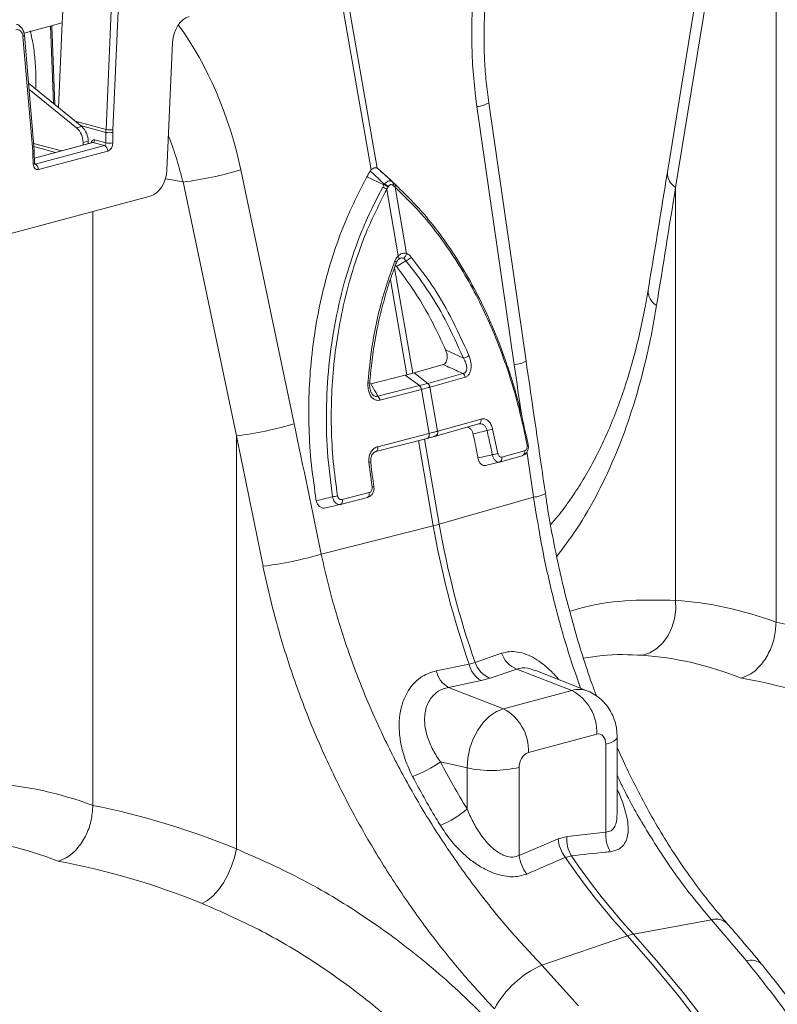
# Model space of a CAD drawing. Units: millimetres. Extents: x -1371 to 9775, y 3708 to 8101.
# Drawn here: x 6870 to 7027, y 4795 to 4999 of the extents above; entities that cross this region are included whole.
import ezdxf

# ---------------------------------------------------------------- set-up
doc = ezdxf.new("R2010")
doc.units = ezdxf.units.MM
doc.linetypes.add('SLD-Solid', pattern=[0])
doc.layers.add('ACO_DRAINAGE', color=7, linetype='SLD-Solid')

# ---------------------------------------------------------------- blocks, each defined once
blk = doc.blocks.new('ACO - 32926 32928 - ISO')
at = {"layer": 'ACO_DRAINAGE', "linetype": 'SLD-Solid', "lineweight": 0}
for p, q in [((499.58, 872.06), (491.85, 824.54)), ((501.26, 868.92), (493.53, 821.4)), ((423.55, 865.02), (430.52, 825.04)), ((431.75, 825.37), (424.78, 865.35)), ((514.33, 731.43), (514.33, 863.92)), ((366.59, 855.44), (366.89, 862.23)), ((376.72, 857.97), (375.64, 833.39)), ((377.05, 833.33), (378.13, 857.91)), ((358.67, 853.32), (366.59, 855.44)), ((364.12, 854.78), (364.74, 838.77)), ((365.03, 838.53), (364.41, 854.85)), ((365.82, 837.9), (366.59, 855.44)), ((358.45, 852.64), (358.57, 852.69)), ((358.45, 852.64), (360.46, 828.88)), ((358.57, 852.69), (358.66, 852.75)), ((358.66, 852.75), (358.72, 852.82)), ((358.72, 852.82), (358.74, 852.88)), ((360.75, 829.13), (358.74, 852.89)), ((358.74, 852.88), (358.74, 852.89)), ((388.24, 824.96), (389.4, 851.42)), ((359.58, 842.97), (370.6, 834)), ((359.68, 841.74), (369.54, 833.72)), ((452.42, 838.14), (460.15, 784.71)), ((462.59, 785.49), (454.86, 838.92)), ((375.64, 833.39), (369.26, 835.09)), ((369.54, 833.72), (370.6, 834)), ((370.36, 834.2), (375.62, 832.79)), ((375.62, 830.64), (373.29, 831.27)), ((375.62, 832.79), (375.62, 830.64)), ((377.04, 830.64), (377.04, 832.79)), ((366.4, 828.99), (360.63, 830.53)), ((360.69, 829.85), (365.15, 828.65)), ((372.81, 830.7), (360.82, 827.49)), ((360.82, 827.46), (372.94, 830.7)), ((375.3, 830.07), (360.95, 826.23)), ((370.88, 830.68), (371.94, 830.96)), ((370.88, 830.19), (370.88, 830.68)), ((371.94, 830.47), (371.94, 830.96)), ((372.81, 830.7), (372.81, 830.7)), ((372.94, 830.7), (375.3, 830.07)), ((360.46, 828.88), (360.58, 828.94)), ((360.49, 828.36), (360.61, 828.4)), ((360.49, 828.36), (360.57, 826.23)), ((360.58, 828.94), (360.67, 829)), ((360.61, 828.4), (360.7, 828.45)), ((360.67, 829), (360.73, 829.06)), ((360.7, 828.45), (360.76, 828.5)), ((360.73, 829.06), (360.75, 829.12)), ((360.75, 829.12), (360.75, 829.13)), ((360.76, 828.5), (360.78, 828.56)), ((360.86, 826.43), (360.78, 828.56)), ((360.78, 828.56), (360.78, 828.56)), ((361.66, 825.1), (376, 828.94)), ((360.57, 826.23), (360.69, 826.27)), ((360.69, 826.27), (360.79, 826.32)), ((360.79, 826.32), (360.84, 826.38)), ((360.84, 826.38), (360.86, 826.43)), ((360.86, 826.43), (360.86, 826.43)), ((431.75, 825.37), (431.96, 825.24)), ((391.58, 822.53), (387.94, 823.21)), ((414.57, 772.5), (403.53, 825.05)), ((433.16, 821.93), (429.63, 823.6)), ((430.34, 824.8), (430.52, 825.04)), ((435.06, 822.44), (432.88, 824.47)), ((435.89, 821.68), (433.69, 823.72)), ((391.58, 822.53), (402.62, 769.98)), ((434, 821.46), (433.73, 821.01)), ((434.08, 821.61), (434, 821.46)), ((435.11, 821.76), (435, 821.86)), ((435.46, 821.47), (435.11, 821.76)), ((437.85, 807.74), (435.46, 821.47)), ((493.53, 821.4), (493.53, 735.96)), ((384.8, 819.59), (353.31, 811.16)), ((433.73, 821.01), (436.13, 807.27)), ((372.91, 693.55), (372.91, 816.41)), ((436.2, 807.14), (436.13, 807.27)), ((436.25, 807.01), (436.2, 807.14)), ((436.28, 806.89), (436.25, 807.01)), ((436.29, 806.77), (436.28, 806.89)), ((435.52, 806.08), (435.4, 806.16)), ((435.76, 805.05), (435.41, 805.38)), ((435.61, 806), (435.52, 806.08)), ((435.67, 805.92), (435.61, 806)), ((435.71, 805.85), (435.67, 805.92)), ((435.72, 805.79), (435.71, 805.85)), ((435.71, 805.76), (435.72, 805.79)), ((437.71, 806.25), (435.76, 805.05)), ((436.36, 806.65), (436.12, 806.46)), ((436.12, 806.46), (436.19, 806.51)), ((436.19, 806.51), (436.24, 806.58)), ((436.24, 806.58), (436.28, 806.67)), ((436.28, 806.67), (436.29, 806.77)), ((439.15, 782.99), (435.35, 804.74)), ((434.49, 802.29), (437.91, 782.66)), ((445.93, 787.8), (449.61, 786.08)), ((439.43, 783.07), (445.43, 784.76)), ((430.47, 780.75), (437.57, 782.58)), ((437.57, 782.58), (437.91, 782.66)), ((440.5, 780.4), (437.57, 782.58)), ((439.15, 782.99), (439.43, 783.07)), ((442.24, 780.87), (439.43, 783.07)), ((442.24, 780.87), (449.5, 782.9)), ((431.92, 778.19), (440.5, 780.4)), ((449.96, 782.12), (442.71, 780.09)), ((440.92, 779.61), (432.33, 777.39)), ((440.95, 779.62), (440.92, 779.61)), ((440.95, 779.62), (442.54, 770.51)), ((442.71, 780.09), (442.68, 780.08)), ((444.27, 770.97), (442.68, 780.08)), ((443.85, 769.95), (452.81, 772.46)), ((444.32, 770.98), (453.28, 773.49)), ((431.88, 767.76), (442.48, 770.49)), ((442.48, 770.49), (442.54, 770.51)), ((442.48, 770.49), (442.5, 770.31)), ((442.5, 770.14), (442.48, 769.97)), ((442.5, 770.31), (442.5, 770.14)), ((442.54, 770.51), (442.56, 770.33)), ((442.56, 770.15), (442.54, 769.99)), ((442.56, 770.33), (442.56, 770.15)), ((444.27, 770.97), (444.32, 770.98)), ((455.67, 771.42), (456.75, 766.36)), ((463.03, 768.2), (462.57, 770.51)), ((402.62, 769.98), (402.62, 684.54)), ((442.1, 769.48), (431.49, 766.75)), ((440.29, 769.02), (443.37, 751.39)), ((444.6, 751.72), (441.53, 769.34)), ((442.2, 769.53), (442.1, 769.48)), ((442.11, 769.49), (442.17, 769.5)), ((442.26, 769.54), (442.16, 769.5)), ((442.29, 769.6), (442.2, 769.53)), ((442.36, 769.61), (442.26, 769.54)), ((442.37, 769.7), (442.29, 769.6)), ((442.44, 769.71), (442.36, 769.61)), ((442.44, 769.82), (442.37, 769.7)), ((442.48, 769.97), (442.44, 769.82)), ((442.5, 769.84), (442.44, 769.71)), ((442.54, 769.99), (442.5, 769.84)), ((443.77, 769.93), (443.79, 769.94)), ((443.79, 769.94), (443.85, 769.95)), ((463.03, 768.2), (463.03, 768.2)), ((431.6, 766.79), (431.49, 766.75)), ((431.69, 766.87), (431.6, 766.79)), ((431.77, 766.97), (431.69, 766.87)), ((431.83, 767.09), (431.77, 766.97)), ((431.88, 767.24), (431.83, 767.09)), ((431.88, 767.76), (431.9, 767.58)), ((431.9, 767.4), (431.88, 767.24)), ((431.9, 767.58), (431.9, 767.4)), ((457.56, 765.61), (462.27, 766.93)), ((430.71, 759.39), (430.05, 764.56)), ((454.22, 763.89), (457.03, 764.57)), ((457.06, 764.57), (457.09, 764.58)), ((457.09, 764.58), (461.79, 765.9)), ((424.54, 756.82), (430.11, 758.25)), ((430.11, 758.25), (430.13, 758.08)), ((430.13, 757.9), (430.11, 757.74)), ((430.13, 758.08), (430.13, 757.9)), ((431.08, 759.51), (431.08, 759.51)), ((429.73, 757.25), (424.16, 755.82)), ((424.26, 755.86), (424.16, 755.82)), ((424.35, 755.93), (424.26, 755.86)), ((424.43, 756.03), (424.35, 755.93)), ((424.5, 756.16), (424.43, 756.03)), ((424.54, 756.3), (424.5, 756.16)), ((424.54, 756.82), (424.56, 756.64)), ((424.56, 756.47), (424.54, 756.3)), ((424.56, 756.64), (424.56, 756.47)), ((429.83, 757.29), (429.73, 757.25)), ((429.92, 757.36), (429.83, 757.29)), ((430, 757.46), (429.92, 757.36)), ((430.07, 757.59), (430, 757.46)), ((430.11, 757.74), (430.07, 757.59)), ((464.14, 757.31), (444.6, 751.72)), ((420.2, 745.54), (443.37, 751.39)), ((493.58, 734.04), (493.53, 735.96)), ((493.33, 732.14), (493.58, 734.04)), ((492.79, 730.32), (493.33, 732.14)), ((491.97, 728.66), (492.79, 730.32)), ((490.9, 727.2), (491.97, 728.66)), ((488.21, 725.14), (489.64, 726.02)), ((489.64, 726.02), (490.9, 727.2)), ((457.53, 725.01), (452.02, 723.1)), ((486.68, 724.6), (488.21, 725.14)), ((450.79, 722.77), (444, 721.39)), ((452.02, 723.1), (450.79, 722.77)), ((455.14, 719.85), (460.65, 721.74)), ((460.65, 721.74), (472.04, 717.34)), ((464.37, 721.45), (464.56, 721.38)), ((475.36, 717.18), (464.6, 721.48)), ((446.51, 717.96), (453.29, 719.36)), ((453.29, 719.36), (455.14, 719.85)), ((446.51, 717.96), (457.9, 713.55)), ((472.04, 717.34), (457.9, 713.55)), ((457.9, 713.55), (456.43, 712.96)), ((455.02, 712), (453.72, 710.7)), ((456.43, 712.96), (455.02, 712)), ((452.58, 709.12), (451.65, 707.32)), ((453.72, 710.7), (452.58, 709.12)), ((451.65, 707.32), (450.95, 705.36)), ((463.07, 704.48), (477.21, 708.27)), ((477.21, 708.27), (477.58, 708.32)), ((477.58, 708.32), (477.93, 708.27)), ((477.93, 708.27), (478.26, 708.12)), ((478.26, 708.12), (478.54, 707.88)), ((478.54, 707.88), (478.78, 707.55)), ((478.78, 707.55), (478.95, 707.15)), ((478.95, 707.15), (479.06, 706.7)), ((480.76, 706.86), (481.23, 707.24)), ((481.23, 707.24), (481.43, 707.63)), ((481.43, 707.63), (481.44, 707.72)), ((481.44, 691.81), (481.44, 707.72)), ((450.95, 705.36), (450.52, 703.32)), ((479.06, 706.7), (479.1, 706.21)), ((479.1, 706.21), (480.04, 706.51)), ((479.1, 706.21), (479.1, 688)), ((480.04, 706.51), (480.76, 706.86)), ((450.52, 703.32), (450.38, 701.28)), ((444.85, 702.52), (450.38, 701.28)), ((450.38, 701.28), (450.38, 692.83)), ((461.18, 683.2), (461.18, 701.41)), ((469.21, 686.62), (461.18, 683.2)), ((471.06, 687.12), (469.21, 686.62)), ((479.1, 688), (471.06, 687.12)), ((401.63, 680.93), (402.22, 682.74)), ((402.22, 682.74), (402.62, 684.54)), ((470.73, 682.78), (471.96, 683.11)), ((400.86, 679.18), (401.63, 680.93)), ((399.94, 677.54), (400.86, 679.18)), ((398.91, 676.07), (399.94, 677.54)), ((396.67, 673.88), (397.81, 674.84)), ((397.81, 674.84), (398.91, 676.07)), ((395.54, 673.24), (396.67, 673.88)), ((500.96, 669.89), (484.79, 666.88)), ((500.96, 669.89), (508.2, 661.36)), ((465.85, 660.49), (483.55, 666.55)), ((483.55, 666.55), (488.79, 660.64)), ((490.03, 660.97), (484.79, 666.88)), ((473.47, 652.06), (465.85, 660.49)), ((488.79, 660.64), (493.89, 654.48)), ((495.13, 654.81), (490.03, 660.97)), ((493.89, 654.48), (498.85, 648.08)), ((500.08, 648.41), (495.13, 654.81))]:
    blk.add_line(p, q, dxfattribs=at)
for centre, radius, start, end in [((451.92, 843.94), 5.82, 274.8613, 300.347), ((366.86, 830.73), 4.02, 359.2645, 48.0896), ((367.92, 831.01), 4.02, 359.2645, 48.0896), ((376.53, 837.7), 4.4, 258.3574, 276.8219), ((372.7, 831.24), 0.588, 293.4681, 2.3668), ((376.33, 836.33), 3.61, 258.7113, 281.2887), ((374.83, 828.99), 1.18, 357.6332, 66.5319), ((376.33, 834.18), 3.61, 258.7113, 281.2887), ((360.48, 825.15), 1.18, 357.6332, 66.5319), ((382.7, 894.23), 72.25, 277.0549, 286.7549), ((495.24, 824.33), 3.39, 176.4598, 239.7619), ((432.13, 819.18), 2.43, 48.7216, 71.0429), ((432.45, 819.71), 2.34, 48.756, 72.4114), ((432.55, 819.89), 2.3, 48.4903, 72.686), ((434.46, 822.16), 0.619, 330.4255, 37.6781), ((434.57, 822.06), 0.615, 330.7129, 38.0443), ((434.91, 821.76), 0.615, 332.5812, 39.2224), ((436.64, 807.84), 1.22, 296.673, 355.2553), ((437.3, 807.87), 1.67, 284.4608, 330.8654), ((491.29, 799.99), 3.44, 176.7167, 240.7577), ((449.1, 788.74), 2.71, 281.0064, 307.9638), ((459.65, 790.51), 5.82, 274.8613, 300.347), ((448.77, 781.94), 1.21, 8.6123, 52.9282), ((429.86, 780.37), 0.63, 55.9183, 92), ((439.55, 779.4), 1.38, 8.6164, 46.6181), ((439.59, 779.41), 1.38, 8.4948, 46.5501), ((441.48, 779.89), 1.21, 8.7163, 52.9955), ((441.51, 779.9), 1.21, 8.6123, 52.9282), ((430.97, 777.19), 1.38, 8.6164, 46.6181), ((393.74, 841.68), 72.25, 277.0549, 286.7549), ((452.46, 773.25), 0.856, 293.738, 16.6429), ((443.45, 770.72), 0.856, 293.6784, 16.6307), ((443.5, 770.74), 0.856, 293.7007, 16.6466), ((453.75, 776.19), 5.14, 278.3604, 291.8761), ((462.75, 768.47), 0.385, 276.0733, 316.3454), ((454.63, 773.52), 7.47, 277.388, 286.545), ((461.45, 766.68), 0.856, 293.738, 16.6429), ((429.97, 766.08), 1.52, 273.0603, 287.406), ((456.74, 765.36), 0.856, 293.738, 16.6429), ((430.65, 760.2), 0.815, 274.6357, 302.0105), ((463.61, 763.12), 5.83, 275.2027, 300.6605), ((421.25, 768.19), 10.86, 276.6925, 282.259), ((433.35, 791.24), 41.09, 284.1082, 285.8877), ((623.81, 782.9), 183.17, 189.9058, 199.1647), ((625.04, 783.23), 183.17, 189.9058, 199.1647), ((399.34, 815.85), 73.34, 276.8848, 286.5223), ((462.62, 726.76), 5.38, 198.9063, 248.6042), ((449.26, 722.6), 5.4, 192.9909, 239.4078), ((456.03, 723.99), 5.39, 193.1331, 239.4243), ((457.1, 724.86), 5.38, 199.0894, 248.6328), ((473.47, 712.38), 5.16, 68.4272, 106.0016), ((467.44, 708.71), 9.77, 357.4331, 61.9206), ((453.3, 704.92), 9.77, 357.4331, 61.9206), ((464.33, 701.59), 3.16, 113.5919, 183.3635), ((429.16, 725.29), 27.65, 291.0931, 304.5746), ((455.49, 726.3), 25.53, 258.4608, 282.8795), ((437.22, 707.87), 19.98, 292.4246, 311.1804), ((476.68, 687.35), 7.5, 185.5409, 217.5188), ((477.79, 686.53), 6.76, 174.9619, 210.3415), ((485.82, 687.41), 6.75, 174.9786, 210.6719), ((468.64, 683.92), 7.49, 185.5038, 217.7635), ((589, 763.05), 142.93, 214.1628, 222.4633), ((590.23, 763.38), 142.93, 214.1628, 222.4633), ((501.88, 666.61), 3.41, 46.7404, 105.574), ((486.44, 658.24), 8.79, 100.8376, 109.1584), ((474.12, 641.65), 20.57, 113.7069, 151.5879), ((509.2, 658.4), 3.13, 46.5992, 108.5744)]:
    blk.add_arc(centre, radius, start, end, dxfattribs=at)
for centre, major_axis, ratio, start_param, end_param in [((494.91, 848.72), (-4.88, 67.38), 0.642608, 1.163807, 1.681725), ((392.93, 851.95), (1.13, 4.87), 0.687857, 0.351383, 1.834913), ((357.04, 852.09), (0.45, 1.95), 0.687857, 5.151038, 6.634568), ((353.73, 810.89), (-7.14, 66.81), 0.766054, 4.843531, 5.350155), ((382.7, 834.43), (2.29, 9.74), 0.687236, 1.837297, 1.898383), ((383.4, 834.27), (2.03, 8.77), 0.687857, 1.834913, 1.895999), ((373.27, 830.3), (-0.226, 0.974), 0.687857, 5.931803, 7.415332), ((372.92, 830.22), (-0.096, 0.491), 0.693583, 5.956261, 6.330944), ((375.27, 830.56), (0.078, 0.495), 0.698378, 3.443052, 4.987668), ((375.98, 830.39), (0.34, 1.46), 0.687857, 3.492975, 5.037592), ((354.13, 826.42), (2.03, 8.77), 0.687857, 5.089952, 5.151038), ((361.63, 826.55), (0.34, 1.46), 0.687857, 1.948359, 3.492975), ((384.71, 824.44), (1.13, 4.87), 0.687857, 3.492975, 4.976505), ((83.95, 227.36), (410.24, 1894.67), 0.150863, 5.050247, 5.063778), ((877.91, 345.87), (-384.73, 2067.99), 0.161889, 1.326955, 1.332209), ((122.05, 143.37), (-321.78, 2084.56), 0.18981, 4.976016, 4.989547), ((115.83, 143.04), (-315.36, 2082.5), 0.186318, 4.976319, 4.98985), ((877.91, 345.87), (-384.73, 2067.99), 0.161889, 1.335844, 1.340487), ((515.34, 540.29), (-38.04, 194.64), 0.559314, 5.955762, 6.137289), ((512.89, 540.95), (-75.81, 183.57), 0.796468, 5.614563, 5.79609), ((507.15, 538.76), (-35.59, 184.94), 0.55277, 5.948147, 6.138445), ((507.15, 538.76), (-73.84, 173.61), 0.802131, 5.605332, 5.795629), ((519.83, 755.56), (-37.52, 115.67), 0.739975, 1.797419, 1.890804), ((373.92, 502.4), (-38.04, 194.64), 0.559314, 5.955762, 6.137289), ((371.47, 503.06), (-75.81, 183.57), 0.796468, 5.614563, 5.79609), ((365.73, 500.87), (-35.59, 184.94), 0.55277, 5.948147, 6.138445), ((365.73, 500.87), (-73.84, 173.61), 0.802131, 5.605332, 5.795629)]:
    blk.add_ellipse(centre, major_axis=major_axis, ratio=ratio, start_param=start_param, end_param=end_param, dxfattribs=at)
for points, knots in [([(454.86, 838.92), (454.76, 839.65), (454.46, 841.81), (454.12, 845.43), (453.89, 849.76), (453.87, 854.09), (454.04, 858.37), (454.41, 862.6), (454.92, 866.45), (455.37, 868.84), (455.57, 869.89)], [0, 0, 0, 0, 0.070434, 0.207298, 0.344395, 0.481639, 0.618902, 0.756021, 0.892859, 1, 1, 1, 1]), ([(358.74, 852.89), (358.72, 853.07), (358.65, 853.54), (358.36, 854.23), (357.84, 854.81), (357.37, 855.13), (357.1, 855.15), (357.08, 855.15)], [0, 0, 0, 0, 0.172673, 0.453783, 0.720142, 0.977478, 1, 1, 1, 1]), ([(359.95, 853.81), (360.19, 852.74), (360.67, 850.61), (361.03, 847.04), (361.17, 844.09), (361.08, 842.25), (361.06, 841.77)], [0, 0, 0, 0, 0.293844, 0.589699, 0.891873, 1, 1, 1, 1]), ([(388.55, 832.02), (388.59, 831.92), (389.26, 830.37), (390.32, 827.2), (391.16, 824.09), (391.58, 822.53)], [0, 0, 0, 0, 0.033846, 0.515361, 1, 1, 1, 1]), ([(360.78, 828.56), (360.78, 828.61), (360.77, 828.8), (360.76, 828.99), (360.75, 829.13)], [0, 0, 0, 0, 0.249919, 1, 1, 1, 1]), ([(360.92, 826.18), (360.92, 826.17), (360.93, 826.17), (360.89, 826.23), (360.87, 826.33), (360.86, 826.41), (360.86, 826.43)], [0, 0, 0, 0, 0.192266, 0.520982, 0.847471, 1, 1, 1, 1]), ([(430.52, 825.04), (430.65, 825.16), (430.9, 825.38), (431.34, 825.5), (431.61, 825.42), (431.75, 825.37)], [0, 0, 0, 0, 0.3310711, 0.6624905, 1, 1, 1, 1]), ([(432.88, 824.47), (432.79, 824.54), (432.62, 824.7), (432.36, 824.92), (432.14, 825.1), (432.01, 825.2), (431.96, 825.24)], [0, 0, 0, 0, 0.285989, 0.571978, 0.857968, 1, 1, 1, 1]), ([(431.96, 825.24), (432.4, 824.85), (433.4, 823.96), (434.39, 823.05), (434.95, 822.54)], [0, 0, 0, 0, 0.436255, 1, 1, 1, 1]), ([(429.63, 823.6), (428.15, 820.72), (425.61, 815.76), (422.8, 808.14), (420.72, 801.08), (419.15, 793.72), (418.1, 786.26), (417.59, 778.84), (417.59, 771.46), (418.05, 764), (418.8, 759.05), (419.17, 756.58)], [0, 0, 0, 0, 0.147865, 0.254242, 0.360618, 0.470428, 0.580236, 0.683596, 0.786955, 0.893478, 1, 1, 1, 1]), ([(429.63, 823.6), (429.7, 823.71), (429.83, 823.95), (430.03, 824.29), (430.2, 824.58), (430.31, 824.75), (430.34, 824.8)], [0, 0, 0, 0, 0.285989, 0.571978, 0.857968, 1, 1, 1, 1]), ([(433.24, 822.08), (432.69, 822.6), (431.73, 823.51), (430.76, 824.41), (430.34, 824.8)], [0, 0, 0, 0, 0.563745, 1, 1, 1, 1]), ([(491.85, 824.54), (491.52, 822.52), (490.2, 814.4), (488.86, 806.28), (487.86, 800.18)], [0, 0, 0, 0, 0.2496843, 1, 1, 1, 1]), ([(422.52, 757.4), (422.12, 760.52), (421.31, 766.78), (421.15, 776.27), (421.76, 785.7), (423.22, 794.96), (425.47, 803.92), (427.7, 810.25), (430.16, 816.12), (431.68, 819.08), (432.92, 821.48)], [0, 0, 0, 0, 0.139986, 0.280419, 0.420408, 0.560489, 0.701014, 0.841098, 0.870908, 1, 1, 1, 1]), ([(432.92, 821.48), (433, 821.63), (433.08, 821.78), (433.16, 821.93), (433.16, 821.93)], [0, 0, 0, 0, 0.999892, 1, 1, 1, 1]), ([(433.16, 821.93), (433.16, 821.93), (433.19, 821.98), (433.21, 822.03), (433.24, 822.08)], [0, 0, 0, 0, 0.000334, 1, 1, 1, 1]), ([(433.24, 822.08), (433.3, 822.16), (433.48, 822.36), (433.81, 822.61), (434.21, 822.77), (434.62, 822.76), (434.84, 822.61), (434.95, 822.54)], [0, 0, 0, 0, 0.1230685, 0.3280591, 0.5438141, 0.7764677, 1, 1, 1, 1]), ([(435, 821.86), (434.93, 821.9), (434.79, 822), (434.55, 822.01), (434.34, 821.92), (434.18, 821.77), (434.1, 821.65), (434.08, 821.61)], [0, 0, 0, 0, 0.225786, 0.456678, 0.670094, 0.875033, 1, 1, 1, 1]), ([(434.95, 822.54), (434.99, 822.51), (435.02, 822.48), (435.06, 822.44), (435.06, 822.44)], [0, 0, 0, 0, 0.999666, 1, 1, 1, 1]), ([(435.06, 822.44), (435.06, 822.44), (435.17, 822.34), (435.28, 822.24), (435.39, 822.14)], [0, 0, 0, 0, 0.000108, 1, 1, 1, 1]), ([(435.39, 822.14), (437.45, 820.13), (440.86, 816.79), (445.2, 811.24), (448.68, 806.11), (451.9, 800.53), (454.59, 795.07), (456.82, 789.78), (458.67, 784.76), (460.34, 779.41), (461.61, 774.66), (462.23, 771.66), (462.46, 770.54)], [0, 0, 0, 0, 0.164621, 0.2721, 0.379579, 0.490142, 0.600704, 0.681833, 0.769674, 0.857514, 0.94703, 1, 1, 1, 1]), ([(462.79, 768.08), (462.33, 770.33), (461.4, 774.82), (459.55, 781.42), (457.33, 787.87), (454.77, 794.06), (451.91, 799.89), (448.75, 805.39), (445.28, 810.54), (440.92, 816.13), (437.5, 819.47), (435.46, 821.47)], [0, 0, 0, 0, 0.103581, 0.207161, 0.313747, 0.420334, 0.524036, 0.627739, 0.734428, 0.841117, 1, 1, 1, 1]), ([(433.73, 821.01), (432.25, 818.06), (429.79, 813.2), (427.14, 805.84), (425.26, 799.33), (423.81, 792.55), (422.81, 785.63), (422.28, 778.68), (422.22, 771.69), (422.59, 764.62), (423.23, 759.92), (423.56, 757.57)], [0, 0, 0, 0, 0.158883, 0.262587, 0.366292, 0.47298, 0.579666, 0.68325, 0.786832, 0.893416, 1, 1, 1, 1]), ([(435.4, 806.16), (435.54, 806.46), (435.74, 806.88), (436.04, 807.19), (436.13, 807.27)], [0, 0, 0, 0, 0.712132, 1, 1, 1, 1]), ([(436.13, 807.27), (436.25, 807.37), (436.59, 807.64), (437.2, 807.86), (437.64, 807.78), (437.85, 807.74)], [0, 0, 0, 0, 0.228685, 0.6154673, 1, 1, 1, 1]), ([(437.19, 806.75), (437.06, 806.78), (436.81, 806.85), (436.51, 806.75), (436.36, 806.65), (436.36, 806.65)], [0, 0, 0, 0, 0.496653, 0.989256, 1, 1, 1, 1]), ([(437.85, 807.74), (438.08, 807.62), (438.41, 807.46), (438.68, 807.15), (438.76, 807.06)], [0, 0, 0, 0, 0.71201, 1, 1, 1, 1]), ([(438.76, 807.06), (440.23, 805.14), (443.16, 801.32), (447.23, 794.49), (449.53, 789.35), (450.76, 786.61)], [0, 0, 0, 0, 0.320447, 0.636808, 1, 1, 1, 1]), ([(429.84, 781), (430.13, 783.8), (430.69, 789.35), (432.51, 797.83), (434.39, 803.26), (435.4, 806.16)], [0, 0, 0, 0, 0.320469, 0.636839, 1, 1, 1, 1]), ([(430.22, 780.89), (430.34, 782.3), (430.6, 785.29), (431.29, 789.81), (432.21, 794.43), (433.39, 798.96), (434.57, 802.74), (435.42, 804.96), (435.73, 805.76)], [0, 0, 0, 0, 0.162502, 0.345966, 0.529637, 0.713219, 0.897031, 1, 1, 1, 1]), ([(435.66, 805.61), (435.7, 805.72), (435.82, 806.05), (436.04, 806.41), (436.21, 806.51), (436.24, 806.53)], [0, 0, 0, 0, 0.285244, 0.844107, 1, 1, 1, 1]), ([(445.93, 787.8), (445.08, 789.64), (443, 794.15), (439.57, 799.95), (436.85, 803.59), (435.76, 805.05)], [0, 0, 0, 0, 0.290778, 0.714511, 1, 1, 1, 1]), ([(437.71, 806.25), (437.67, 806.32), (437.52, 806.54), (437.33, 806.66), (437.19, 806.75)], [0, 0, 0, 0, 0.29058, 1, 1, 1, 1]), ([(449.61, 786.08), (448.39, 788.79), (446.11, 793.86), (442.07, 800.6), (439.17, 804.36), (437.71, 806.25)], [0, 0, 0, 0, 0.363206, 0.67956, 1, 1, 1, 1]), ([(487.84, 800.2), (487.66, 799.13), (487.19, 796.24), (486.24, 791.73), (485, 786.66), (483.6, 781.8), (482.04, 777.12), (480.31, 772.64), (478.41, 768.36), (476.36, 764.28), (474.16, 760.45), (471.81, 756.86), (469.65, 753.91), (468.2, 752.25), (467.65, 751.62)], [0, 0, 0, 0, 0.052694, 0.142392, 0.230629, 0.319147, 0.407756, 0.496558, 0.58568, 0.675264, 0.765367, 0.853829, 0.944168, 1, 1, 1, 1]), ([(489.61, 796.99), (489.24, 794.85), (488.5, 790.56), (486.84, 783.22), (484.53, 775.09), (481.34, 766.34), (477.53, 758.16), (473.42, 750.97), (470.32, 746.9), (468.92, 745.05)], [0, 0, 0, 0, 0.103686, 0.20767, 0.36902, 0.53037, 0.69637, 0.862369, 1, 1, 1, 1]), ([(445.43, 784.76), (445.55, 784.8), (445.78, 784.9), (446.05, 785.26), (446.22, 785.73), (446.28, 786.34), (446.21, 787.06), (446.03, 787.55), (445.93, 787.8)], [0, 0, 0, 0, 0.146714, 0.293933, 0.433262, 0.577085, 0.77921, 1, 1, 1, 1]), ([(450.76, 786.61), (450.92, 786.14), (451.19, 785.34), (451.23, 784.16), (451.06, 783.26), (450.72, 782.6), (450.32, 782.24), (450.06, 782.15), (449.96, 782.12)], [0, 0, 0, 0, 0.273143, 0.462184, 0.620088, 0.778671, 0.921629, 1, 1, 1, 1]), ([(449.5, 782.9), (449.14, 783.07), (447.79, 783.69), (446.43, 784.3), (445.43, 784.76)], [0, 0, 0, 0, 0.26499, 1, 1, 1, 1]), ([(449.5, 782.9), (449.57, 782.92), (449.78, 782.96), (450.06, 783.16), (450.21, 783.45), (450.3, 783.8), (450.32, 784.3), (450.13, 785.16), (449.81, 785.74), (449.61, 786.08)], [0, 0, 0, 0, 0.075758, 0.208937, 0.323157, 0.355832, 0.508153, 0.702519, 1, 1, 1, 1]), ([(466.58, 758.11), (466.25, 760.4), (464.91, 769.52), (463.58, 778.65), (462.59, 785.49)], [0, 0, 0, 0, 0.250313, 1, 1, 1, 1]), ([(439.15, 782.99), (439.06, 782.96), (438.83, 782.89), (438.42, 782.78), (438.08, 782.7), (437.91, 782.66)], [0, 0, 0, 0, 0.227137, 0.613569, 1, 1, 1, 1]), ([(432.33, 777.39), (432.12, 777.36), (431.68, 777.3), (431.05, 777.56), (430.52, 778.06), (430.12, 778.77), (429.83, 779.77), (429.84, 780.55), (429.84, 781)], [0, 0, 0, 0, 0.148789, 0.298058, 0.439951, 0.587293, 0.75708, 1, 1, 1, 1]), ([(430.59, 778.88), (430.55, 778.96), (430.4, 779.21), (430.25, 779.81), (430.17, 780.42), (430.22, 780.8), (430.24, 780.89)], [0, 0, 0, 0, 0.147013, 0.45915, 0.864235, 1, 1, 1, 1]), ([(430.47, 780.75), (430.82, 780.12), (431.3, 779.27), (431.79, 778.42), (431.92, 778.19)], [0, 0, 0, 0, 0.73501, 1, 1, 1, 1]), ([(440.5, 780.4), (440.5, 780.4), (440.51, 780.41), (440.53, 780.41), (440.54, 780.41)], [0, 0, 0, 0, 0.001267, 1, 1, 1, 1]), ([(440.54, 780.41), (440.64, 780.44), (440.93, 780.51), (441.4, 780.64), (441.85, 780.76), (442.11, 780.83), (442.21, 780.86)], [0, 0, 0, 0, 0.162309, 0.499996, 0.809556, 1, 1, 1, 1]), ([(442.21, 780.86), (442.22, 780.86), (442.23, 780.87), (442.24, 780.87), (442.24, 780.87)], [0, 0, 0, 0, 0.998733, 1, 1, 1, 1]), ([(430.6, 778.88), (430.64, 778.8), (430.77, 778.55), (431.07, 778.28), (431.34, 778.16), (431.62, 778.11), (431.78, 778.15), (431.92, 778.19)], [0, 0, 0, 0, 0.151412, 0.424576, 0.653145, 0.708102, 1, 1, 1, 1]), ([(442.68, 780.08), (442.58, 780.05), (442.31, 779.97), (441.84, 779.85), (441.36, 779.72), (441.05, 779.64), (440.95, 779.62)], [0, 0, 0, 0, 0.190429, 0.500004, 0.837706, 1, 1, 1, 1]), ([(454.5, 771.11), (454.48, 771.17), (454.42, 771.45), (454.21, 771.89), (453.81, 772.31), (453.31, 772.53), (452.96, 772.48), (452.78, 772.46)], [0, 0, 0, 0, 0.069306, 0.291399, 0.520812, 0.758925, 1, 1, 1, 1]), ([(453.28, 773.49), (453.51, 773.52), (453.97, 773.58), (454.65, 773.23), (455.22, 772.6), (455.53, 771.93), (455.64, 771.52), (455.67, 771.42)], [0, 0, 0, 0, 0.236975, 0.474191, 0.705384, 0.930067, 1, 1, 1, 1]), ([(442.54, 770.51), (442.68, 770.54), (442.99, 770.62), (443.53, 770.76), (443.96, 770.88), (444.23, 770.96), (444.27, 770.97)], [0, 0, 0, 0, 0.225626, 0.500027, 0.918665, 1, 1, 1, 1]), ([(451.62, 770.39), (451.56, 770.59), (451.44, 771), (451.1, 771.46), (450.74, 771.75), (450.51, 771.78), (450.41, 771.79)], [0, 0, 0, 0, 0.27463, 0.549279, 0.824284, 1, 1, 1, 1]), ([(454.5, 771.11), (454.17, 771.03), (453.21, 770.79), (452.25, 770.54), (451.62, 770.39)], [0, 0, 0, 0, 0.346976, 1, 1, 1, 1]), ([(451.62, 770.39), (451.65, 770.25), (451.85, 769.38), (452.18, 767.82), (452.47, 766.3), (452.61, 765.51), (452.63, 765.43)], [0, 0, 0, 0, 0.085474, 0.526154, 0.952919, 1, 1, 1, 1]), ([(455.59, 766.12), (455.46, 766.76), (455.13, 768.44), (454.74, 770.1), (454.5, 771.11)], [0, 0, 0, 0, 0.38762, 1, 1, 1, 1]), ([(443.77, 769.93), (443.73, 769.92), (443.48, 769.85), (443.08, 769.74), (442.58, 769.61), (442.29, 769.54), (442.16, 769.5)], [0, 0, 0, 0, 0.081336, 0.499974, 0.774373, 1, 1, 1, 1]), ([(461.9, 765.97), (462, 766), (462.3, 766.09), (462.69, 766.48), (462.99, 767.07), (463.11, 767.69), (463.03, 768.06), (463, 768.19)], [0, 0, 0, 0, 0.120926, 0.354081, 0.597464, 0.856365, 1, 1, 1, 1]), ([(462.27, 766.93), (462.35, 766.96), (462.49, 767.02), (462.66, 767.23), (462.78, 767.48), (462.83, 767.78), (462.8, 767.98), (462.79, 768.08)], [0, 0, 0, 0, 0.226392, 0.431887, 0.622892, 0.811421, 1, 1, 1, 1]), ([(430.05, 764.56), (430.04, 764.89), (430.03, 765.55), (430.33, 766.46), (430.84, 767.2), (431.4, 767.6), (431.76, 767.72), (431.88, 767.76)], [0, 0, 0, 0, 0.222784, 0.445579, 0.668735, 0.896688, 1, 1, 1, 1]), ([(430.43, 764.63), (430.42, 764.85), (430.4, 765.31), (430.6, 765.94), (430.92, 766.42), (431.24, 766.69), (431.44, 766.72), (431.52, 766.73)], [0, 0, 0, 0, 0.208917, 0.422844, 0.637444, 0.866771, 1, 1, 1, 1]), ([(452.63, 765.43), (453.18, 765.56), (454.16, 765.79), (455.15, 766.01), (455.59, 766.12)], [0, 0, 0, 0, 0.554575, 1, 1, 1, 1]), ([(457.06, 764.57), (456.93, 764.56), (456.67, 764.53), (456.27, 764.78), (455.92, 765.22), (455.7, 765.7), (455.61, 766.01), (455.59, 766.12)], [0, 0, 0, 0, 0.225138, 0.452797, 0.675625, 0.891486, 1, 1, 1, 1]), ([(456.75, 766.36), (456.76, 766.31), (456.8, 766.15), (456.91, 765.91), (457.1, 765.7), (457.33, 765.58), (457.49, 765.6), (457.56, 765.61)], [0, 0, 0, 0, 0.10778, 0.321768, 0.543404, 0.771836, 1, 1, 1, 1]), ([(431.1, 759.51), (430.98, 760.26), (430.7, 761.96), (430.53, 763.68), (430.44, 764.63)], [0, 0, 0, 0, 0.443005, 1, 1, 1, 1]), ([(454.26, 763.9), (454.1, 763.88), (453.79, 763.84), (453.33, 764.07), (452.95, 764.5), (452.72, 764.99), (452.65, 765.32), (452.63, 765.43)], [0, 0, 0, 0, 0.2262756, 0.4528249, 0.6723861, 0.8840157, 1, 1, 1, 1]), ([(429.91, 757.34), (430.01, 757.37), (430.32, 757.47), (430.72, 757.88), (431.04, 758.49), (431.15, 759.07), (431.08, 759.41), (431.06, 759.5)], [0, 0, 0, 0, 0.126211, 0.370847, 0.624341, 0.890882, 1, 1, 1, 1]), ([(430.11, 758.25), (430.17, 758.27), (430.31, 758.32), (430.5, 758.49), (430.65, 758.75), (430.74, 759.06), (430.72, 759.28), (430.71, 759.39)], [0, 0, 0, 0, 0.149105, 0.365483, 0.576991, 0.78851, 1, 1, 1, 1]), ([(477.15, 716.22), (476.84, 717.06), (475.8, 719.81), (474.22, 724.61), (472.42, 730.59), (470.79, 736.68), (469.34, 742.85), (468.07, 749.07), (467.15, 754.17), (466.73, 757.18), (466.6, 758.11)], [0, 0, 0, 0, 0.063296, 0.207537, 0.3524, 0.497772, 0.643524, 0.789516, 0.935595, 1, 1, 1, 1]), ([(419.17, 756.58), (419.77, 756.72), (420.88, 757), (422, 757.27), (422.52, 757.4)], [0, 0, 0, 0, 0.5338534, 1, 1, 1, 1]), ([(421.13, 755.1), (420.92, 755.07), (420.52, 755.01), (419.93, 755.26), (419.48, 755.72), (419.25, 756.2), (419.19, 756.49), (419.17, 756.58)], [0, 0, 0, 0, 0.245906, 0.492558, 0.718553, 0.920746, 1, 1, 1, 1]), ([(424.16, 755.82), (424, 755.8), (423.68, 755.77), (423.2, 756.05), (422.82, 756.53), (422.61, 757.01), (422.54, 757.31), (422.52, 757.4)], [0, 0, 0, 0, 0.2352294, 0.4773531, 0.7050615, 0.9112015, 1, 1, 1, 1]), ([(423.56, 757.57), (423.57, 757.53), (423.6, 757.38), (423.71, 757.13), (423.94, 756.9), (424.23, 756.78), (424.44, 756.81), (424.54, 756.82)], [0, 0, 0, 0, 0.0862341, 0.2861824, 0.5103532, 0.7555555, 1, 1, 1, 1]), ([(464.14, 757.31), (464.7, 753.84), (465.8, 746.88), (468.14, 736.47), (470.77, 726.71), (472.91, 720.55), (473.88, 717.77)], [0, 0, 0, 0, 0.257653, 0.51531, 0.780553, 1, 1, 1, 1]), ([(424.16, 755.82), (423.53, 755.67), (422.52, 755.43), (421.51, 755.19), (421.13, 755.1)], [0, 0, 0, 0, 0.62201, 1, 1, 1, 1]), ([(465.85, 660.49), (463.63, 662.85), (459.19, 667.59), (452.78, 675.49), (446.65, 683.95), (440.93, 692.91), (435.74, 702.2), (431.07, 711.86), (426.94, 721.92), (423.89, 731.01), (421.68, 738.91), (420.69, 743.33), (420.2, 745.54)], [0, 0, 0, 0, 0.1063703, 0.2127417, 0.3222092, 0.4316769, 0.5380713, 0.6444649, 0.7539785, 0.8634902, 0.9316437, 1, 1, 1, 1]), ([(408.13, 743.04), (408.65, 740.66), (409.68, 735.9), (411.95, 727.51), (415.07, 717.92), (419.3, 707.18), (424.22, 696.66), (429.7, 686.54), (435.64, 676.98), (442, 667.93), (448.79, 659.32), (453.61, 654.07), (456.03, 651.44)], [0, 0, 0, 0, 0.0685338, 0.1372647, 0.2439124, 0.3505606, 0.4602824, 0.5700037, 0.6759613, 0.7819175, 0.8909599, 1, 1, 1, 1]), ([(471.62, 733.7), (472.64, 734), (476.87, 735.25), (484.25, 736.16), (490.44, 736.03), (493.53, 735.96)], [0, 0, 0, 0, 0.137139, 0.568567, 1, 1, 1, 1]), ([(514.33, 731.43), (514.25, 730.34), (514.1, 728.16), (512.89, 724.98), (511.11, 722.33), (509.08, 720.58), (507.72, 720.09), (507.15, 719.88)], [0, 0, 0, 0, 0.210501, 0.420959, 0.632716, 0.847641, 1, 1, 1, 1]), ([(469.37, 719.58), (468.88, 720.13), (467.86, 721.28), (466.19, 722.75), (464.41, 723.98), (462.61, 724.85), (460.83, 725.33), (459.1, 725.43), (458.05, 725.15), (457.53, 725.01)], [0, 0, 0, 0, 0.134089, 0.28037, 0.426573, 0.570472, 0.714324, 0.857158, 1, 1, 1, 1]), ([(486.68, 724.6), (483.92, 724.73), (479.91, 724.91), (475.76, 724.2), (474.46, 723.98)], [0, 0, 0, 0, 0.6860037, 1, 1, 1, 1]), ([(444, 721.39), (443.02, 721.08), (441.37, 720.58), (439.49, 719.01), (438.08, 717.24), (437.03, 715), (436.4, 712.39), (436.25, 709.6), (436.57, 706.46), (437.44, 703.02), (438.55, 700.67), (439.11, 699.49)], [0, 0, 0, 0, 0.133314, 0.22341, 0.313537, 0.416988, 0.520538, 0.624697, 0.728942, 0.864402, 1, 1, 1, 1]), ([(460.65, 721.74), (461.39, 721.94), (462.53, 722.23), (463.89, 721.65), (464.37, 721.45)], [0, 0, 0, 0, 0.650683, 1, 1, 1, 1]), ([(322.72, 719.43), (323.27, 715.95), (324.38, 709), (326.71, 698.58), (329.55, 688.24), (332.93, 678.17), (336.78, 668.53), (341.14, 659.29), (346.04, 650.43), (350.88, 643), (355.41, 636.87), (358.16, 633.63), (359.54, 632)], [0, 0, 0, 0, 0.1054996, 0.2110008, 0.3196086, 0.4282179, 0.533695, 0.6391726, 0.7476496, 0.856126, 0.9279482, 1, 1, 1, 1]), ([(362.81, 631.22), (361.9, 632.26), (359.78, 634.69), (356.62, 638.76), (353.32, 643.39), (350.18, 648.21), (347.2, 653.24), (344.38, 658.45), (341.72, 663.84), (339.22, 669.39), (336.9, 675.06), (334.76, 680.84), (332.8, 686.72), (331, 692.71), (329.37, 698.79), (327.92, 704.96), (326.65, 711.19), (325.73, 716.28), (325.31, 719.3), (325.18, 720.22)], [0, 0, 0, 0, 0.04676, 0.108742, 0.170356, 0.231957, 0.293589, 0.355277, 0.417054, 0.478947, 0.54091, 0.602058, 0.663337, 0.724879, 0.786638, 0.848559, 0.910581, 0.97264, 1, 1, 1, 1]), ([(444.85, 702.52), (444.32, 703.33), (443.24, 704.96), (442.22, 707.37), (441.67, 709.61), (441.5, 711.96), (441.86, 713.82), (442.73, 715.61), (443.53, 716.54), (444.92, 717.5), (445.8, 717.75), (446.51, 717.96)], [0, 0, 0, 0, 0.140647, 0.284795, 0.389021, 0.495948, 0.657831, 0.698505, 0.842733, 0.871619, 1, 1, 1, 1]), ([(481.44, 707.72), (481.42, 708.24), (481.38, 709.33), (481.01, 710.95), (480.39, 712.52), (479.53, 713.95), (478.46, 715.21), (477.19, 716.23), (476.14, 716.89), (475.49, 717.1), (475.35, 717.14)], [0, 0, 0, 0, 0.128326, 0.272965, 0.414762, 0.554116, 0.691745, 0.828319, 0.96436, 1, 1, 1, 1]), ([(504.23, 669.11), (503.32, 670.15), (501.2, 672.58), (498.04, 676.65), (494.74, 681.27), (491.61, 686.1), (488.62, 691.13), (485.81, 696.34), (483.4, 701.16), (482.01, 704.31), (481.44, 705.6)], [0, 0, 0, 0, 0.10166, 0.236413, 0.370366, 0.50429, 0.638281, 0.772396, 0.906703, 1, 1, 1, 1]), ([(439.11, 699.49), (440.67, 696.6), (442.52, 693.18), (444.54, 689.9), (444.84, 689.39)], [0, 0, 0, 0, 0.846289, 1, 1, 1, 1]), ([(481.44, 699.79), (481.82, 698.97), (483.67, 695), (487.48, 688.34), (492.29, 680.88), (496.83, 674.76), (499.58, 671.52), (500.96, 669.89)], [0, 0, 0, 0, 0.0728718, 0.3515955, 0.6303178, 0.8148639, 1, 1, 1, 1]), ([(480.01, 683.96), (480.63, 684.09), (481.67, 684.31), (482.67, 685.15), (483.13, 685.84), (483.48, 686.65), (483.71, 687.6), (483.76, 689.19), (483.5, 691.06), (482.86, 693.39), (482.16, 695.34), (481.57, 696.58), (481.44, 696.85)], [0, 0, 0, 0, 0.134413, 0.225219, 0.3161, 0.334688, 0.435193, 0.535821, 0.662136, 0.788612, 0.953532, 1, 1, 1, 1]), ([(372.91, 693.55), (372.83, 692.46), (372.68, 690.27), (371.47, 687.09), (369.69, 684.44), (367.66, 682.69), (366.3, 682.2), (365.73, 682)], [0, 0, 0, 0, 0.210501, 0.420959, 0.632716, 0.847641, 1, 1, 1, 1]), ([(461.18, 683.2), (460.75, 683.04), (460.23, 682.84), (459.09, 682.86), (458.33, 683.05), (457.04, 683.64), (455.78, 684.52), (454.31, 686.02), (452.91, 687.84), (451.55, 690.11), (450.77, 691.92), (450.38, 692.83)], [0, 0, 0, 0, 0.102958, 0.126769, 0.242066, 0.258156, 0.404036, 0.523041, 0.642293, 0.821021, 1, 1, 1, 1]), ([(481.41, 691.79), (481.38, 691.06), (481.33, 689.84), (480.75, 688.77), (480.06, 688.15), (479.48, 688.06), (479.1, 688)], [0, 0, 0, 0, 0.3750561, 0.6207056, 0.7532269, 1, 1, 1, 1]), ([(444.84, 689.39), (445.52, 688.38), (446.87, 686.35), (449.16, 683.87), (451.47, 681.92), (453.96, 680.31), (456.88, 679.09), (460.1, 678.57), (461.84, 679.08), (462.71, 679.33)], [0, 0, 0, 0, 0.1611038, 0.3219698, 0.4372889, 0.5524345, 0.7054553, 0.8531697, 1, 1, 1, 1]), ([(463.16, 639.83), (461.03, 642.27), (456.76, 647.16), (448.82, 655.06), (439.29, 663.34), (427.8, 671.59), (415.61, 678.83), (406.95, 682.63), (402.62, 684.54)], [0, 0, 0, 0, 0.12422, 0.248817, 0.433969, 0.619119, 0.809558, 1, 1, 1, 1]), ([(462.71, 679.33), (465.05, 680.33), (467.72, 681.48), (470.39, 682.64), (470.73, 682.78)], [0, 0, 0, 0, 0.874029, 1, 1, 1, 1]), ([(471.96, 683.11), (474.31, 683.36), (476.99, 683.64), (479.68, 683.93), (480.01, 683.96)], [0, 0, 0, 0, 0.874029, 1, 1, 1, 1]), ([(395.54, 673.24), (399.48, 671.52), (407.38, 668.06), (418.7, 661.37), (429.58, 653.57), (438.68, 645.6), (446.17, 638.05), (450.15, 633.43), (452.14, 631.11)], [0, 0, 0, 0, 0.1842666, 0.3698442, 0.5595593, 0.7507008, 0.8751564, 1, 1, 1, 1]), ([(373.34, 423.39), (373.33, 424.8), (373.32, 428.85), (373.11, 435.59), (372.65, 443.61), (371.96, 451.66), (371.05, 459.73), (369.91, 467.8), (368.55, 475.85), (366.97, 483.89), (365.18, 491.9), (363.17, 499.85), (360.95, 507.76), (358.52, 515.59), (355.88, 523.35), (353.04, 531.02), (350.01, 538.58), (346.78, 546.03), (343.37, 553.36), (339.77, 560.55), (335.99, 567.6), (332.04, 574.49), (327.92, 581.22), (323.64, 587.77), (319.21, 594.14), (314.62, 600.31), (309.89, 606.27), (305.02, 612.02), (300.02, 617.55), (294.9, 622.85), (289.67, 627.91), (284.32, 632.72), (278.88, 637.28), (273.34, 641.57), (267.72, 645.59), (262.02, 649.34), (256.26, 652.8), (250.44, 655.98), (244.57, 658.86), (238.66, 661.44), (232.72, 663.72), (226.77, 665.69), (220.8, 667.36), (214.83, 668.71), (208.87, 669.75), (202.94, 670.48), (197.03, 670.89), (191.16, 670.98), (185.33, 670.77), (179.57, 670.24), (173.86, 669.41), (168.24, 668.23), (164.5, 667.33), (162.67, 666.74), (162.65, 666.74)], [0, 0, 0, 0, 0.0105448, 0.0304179, 0.0502884, 0.0701564, 0.0900221, 0.1098859, 0.129748, 0.149609, 0.1694692, 0.1893291, 0.2091891, 0.2290496, 0.2489111, 0.2687739, 0.2886386, 0.3085056, 0.3283752, 0.3482479, 0.368124, 0.3880038, 0.4078874, 0.4277751, 0.4476667, 0.4675622, 0.4874612, 0.5073635, 0.5272683, 0.5471747, 0.5670814, 0.5869865, 0.6068883, 0.6267844, 0.6466723, 0.666549, 0.6864111, 0.7062549, 0.7260765, 0.745872, 0.7656372, 0.7853684, 0.8050621, 0.8247155, 0.8443266, 0.8638945, 0.8834195, 0.9029032, 0.9223487, 0.9417605, 0.9611443, 0.9805069, 0.999856, 1, 1, 1, 1]), ([(511.35, 660.66), (509.98, 662.32), (507.63, 665.19), (505.23, 667.91), (504.21, 669.06)], [0, 0, 0, 0, 0.578237, 1, 1, 1, 1]), ([(508.2, 661.36), (510.1, 658.99), (513.89, 654.23), (519.64, 646.29), (525.44, 637.59), (531.23, 628.08), (536.74, 618.15), (541.95, 607.79), (546.83, 597.03), (551.28, 586.13), (555.29, 575.1), (558.86, 564), (562.05, 552.65), (564.84, 541.08), (567.2, 529.31), (569.02, 517.99), (570.37, 507.16), (571.28, 496.81), (571.86, 486.46), (571.94, 479.61), (571.97, 476.18)], [0, 0, 0, 0, 0.048914, 0.09794, 0.155019, 0.212143, 0.269223, 0.327961, 0.386746, 0.445484, 0.502564, 0.559688, 0.616768, 0.675506, 0.734292, 0.793031, 0.844511, 0.895992, 0.947996, 1, 1, 1, 1]), ([(574.31, 477.91), (574.3, 479.3), (574.29, 483.33), (574.08, 490.04), (573.63, 498.03), (572.96, 506.04), (572.06, 514.07), (570.94, 522.1), (569.61, 530.12), (568.05, 538.12), (566.29, 546.09), (564.31, 554.02), (562.13, 561.89), (559.74, 569.69), (557.15, 577.42), (554.37, 585.05), (551.39, 592.58), (548.22, 600), (544.86, 607.3), (541.33, 614.46), (537.62, 621.47), (533.74, 628.34), (529.69, 635.03), (525.49, 641.55), (521.13, 647.88), (516.71, 653.91), (513.41, 658.13), (511.64, 660.32), (511.35, 660.67)], [0, 0, 0, 0, 0.021508, 0.06206, 0.102606, 0.143146, 0.183681, 0.224212, 0.264739, 0.305264, 0.345787, 0.38631, 0.426833, 0.467358, 0.507885, 0.548416, 0.588952, 0.629493, 0.67004, 0.710596, 0.751159, 0.791731, 0.832313, 0.872905, 0.913506, 0.954117, 0.992588, 1, 1, 1, 1])]:
    blk.add_open_spline(points, degree=3, knots=knots, dxfattribs=at)
blk = doc.blocks.new('A$C4F680036')
at = {"layer": 'ACO_DRAINAGE'}
blk.add_blockref('ACO - 32926 32928 - ISO', (1427.6348, 403.9085), dxfattribs=at)

msp = doc.modelspace()

# ---------------------------------------------------------------- block references
msp.add_blockref('A$C4F680036', (5084.6357, 3739.1319))

doc.saveas('drawing.dxf')
